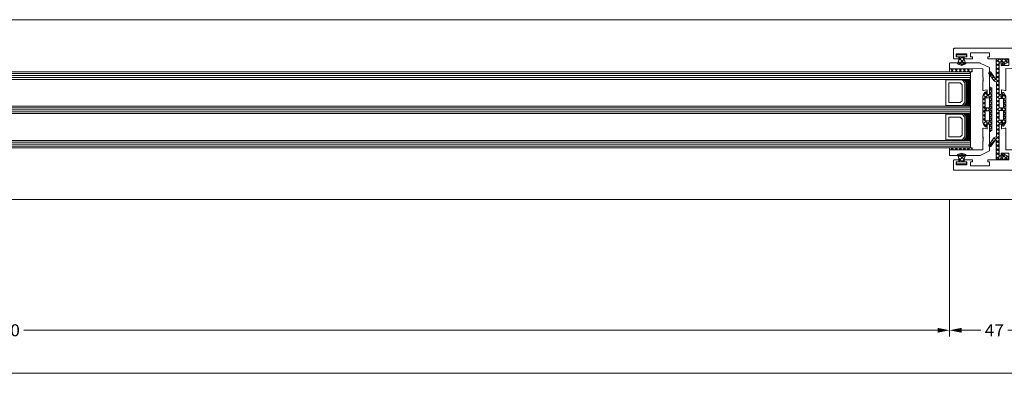
# Model space of a CAD drawing. Units: millimetres. Extents: x -49513 to -43927, y 144821 to 148311.
# Drawn here: x -47762 to -47246, y 145727 to 145913 of the extents above; entities that cross this region are included whole.
import ezdxf
from ezdxf.enums import TextEntityAlignment as Align

# ---------------------------------------------------------------- set-up
doc = ezdxf.new("R2010")
doc.units = ezdxf.units.MM
doc.header["$LTSCALE"] = 5
doc.linetypes.add('AUSGEZOGEN', pattern=[0])
for name, color, linetype, true_color in [('Layer1', 1, 'Continuous', 0xff0000), ('Layer166', 7, 'Continuous', 0xf50000), ('Layer167', 1, 'Continuous', 0xff0000), ('Layer168', 7, 'Continuous', 0x00cc33), ('Layer6', 7, 'Continuous', 0x00cc33)]:
    doc.layers.add(name, color=color, linetype=linetype, true_color=true_color)
doc.styles.add('Verdana', font='verdana.ttf')

# ---------------------------------------------------------------- blocks, each defined once
blk = doc.blocks.new('MOG_FLÜGEL_ÜBER_011_006_001_nNn0521')
at = {"layer": 'Layer166', "color": 1, "linetype": 'AUSGEZOGEN', "lineweight": 18, "true_color": 0xf50000}
for points in [[(-47271.73, 145897.61), (-47227.73, 145897.61, -0.414298), (-47227.23, 145897.11), (-47227.23, 145887.41, -0.414214), (-47227.73, 145886.91), (-47244.69, 145886.92, 0.414214), (-47244.79, 145886.82), (-47244.79, 145875.64, -0.485251), (-47245.04, 145875.44), (-47246.84, 145875.88, 0.485251), (-47247.09, 145875.69), (-47247.09, 145873.64, -0.414214), (-47247.29, 145873.44), (-47248.09, 145873.44, -0.414214), (-47248.29, 145873.64), (-47248.28, 145889.56, -0.315299), (-47248.15, 145889.74), (-47247.45, 145890, -0.520567), (-47247.18, 145889.81), (-47247.18, 145888.81, 0.414214), (-47246.98, 145888.61), (-47243.39, 145888.61, 0.414214), (-47243.19, 145888.81), (-47243.19, 145891.91, 0.414214), (-47243.39, 145892.1), (-47254.07, 145892.11, -0.414214), (-47254.27, 145892.31), (-47254.27, 145892.91, -0.414214), (-47254.07, 145893.11), (-47253.37, 145893.11, 0.414214), (-47253.27, 145893.21), (-47253.27, 145895.2, 0.414214), (-47253.37, 145895.3), (-47263.15, 145895.3, 0.414214), (-47263.25, 145895.2), (-47263.25, 145893.21, 0.414214), (-47263.15, 145893.11), (-47262.45, 145893.11, -0.414214), (-47262.25, 145892.91), (-47262.25, 145892.31, -0.414214), (-47262.45, 145892.11), (-47266.44, 145892.11, -0.414214), (-47266.64, 145892.31), (-47266.64, 145892.91, -0.414214), (-47266.44, 145893.11), (-47265.35, 145893.11, 0.414214), (-47265.25, 145893.21), (-47265.25, 145894.61, 0.414214), (-47265.35, 145894.71), (-47270.64, 145894.71, 0.414214), (-47270.74, 145894.61), (-47270.74, 145893.21, 0.414214), (-47270.64, 145893.11), (-47269.54, 145893.11, -0.414214), (-47269.34, 145892.91), (-47269.34, 145892.31, -0.414214), (-47269.54, 145892.11), (-47271.73, 145892.11, -0.414214), (-47272.23, 145892.61), (-47272.23, 145897.11, -0.414214), (-47271.73, 145897.61)], [(-47236.6, 145894.86, -0.198912), (-47236.74, 145894.8), (-47241.09, 145894.8, 0.414214), (-47241.19, 145894.7), (-47241.2, 145889.81, 0.414214), (-47241.1, 145889.71), (-47230.13, 145889.71, 0.414214), (-47230.03, 145889.81), (-47230.03, 145894.7, 0.414214), (-47230.13, 145894.8), (-47234.42, 145894.8, -0.198912), (-47234.56, 145894.86), (-47234.64, 145894.94, 0.414214), (-47234.92, 145894.94), (-47235.01, 145894.86, -0.198912), (-47235.15, 145894.8), (-47235.22, 145894.8, -0.198912), (-47235.36, 145894.86), (-47235.44, 145894.94, 0.198912), (-47235.58, 145895), (-47236.38, 145895, 0.198912), (-47236.52, 145894.94), (-47236.6, 145894.86)], [(-47249.58, 145880.03), (-47249.59, 145851.18, 0.280439), (-47251.01, 145850.55), (-47253.6, 145846.85, 1), (-47252.62, 145846.17), (-47250.33, 145849.44, -0.73323), (-47249.79, 145849.26), (-47249.79, 145839.51, 0.414214), (-47249.49, 145839.21), (-47243.9, 145839.21, 0.414214), (-47243.6, 145839.51), (-47243.6, 145840.65, 0.267949), (-47243.75, 145840.91), (-47246.05, 145842.24, 1), (-47246.55, 145841.38), (-47246.04, 145841.08, -0.767327), (-47246.14, 145840.71), (-47248.09, 145840.71, -0.414214), (-47248.29, 145840.91), (-47248.29, 145858.57), (-47246.76, 145858.57, -0.606815), (-47246.51, 145858.1), (-47246.78, 145857.72, 1), (-47245.8, 145857.03), (-47245.06, 145858.1, 0.153915), (-47244.69, 145859.24), (-47244.69, 145871.96, 0.153915), (-47245.05, 145873.1), (-47245.8, 145874.17, 1), (-47246.78, 145873.48), (-47246.51, 145873.1, -0.606815), (-47246.75, 145872.63), (-47248.28, 145872.63), (-47248.28, 145890.29, -0.414214), (-47248.08, 145890.49), (-47246.12, 145890.49, -0.767327), (-47246.02, 145890.12), (-47246.53, 145889.82, 1), (-47246.03, 145888.96), (-47243.74, 145890.28, 0.267949), (-47243.59, 145890.54), (-47243.59, 145891.69, 0.414214), (-47243.89, 145891.99), (-47249.47, 145891.99, 0.414214), (-47249.77, 145891.69), (-47249.78, 145881.94, -0.73323), (-47250.32, 145881.76), (-47252.61, 145885.04, 1), (-47253.59, 145884.35), (-47251, 145880.65, 0.280439), (-47249.58, 145880.03)], [(-47271.73, 145833.61), (-47227.73, 145833.61, 0.414298), (-47227.23, 145834.11), (-47227.23, 145843.81, 0.414214), (-47227.73, 145844.31), (-47244.69, 145844.3, -0.414214), (-47244.79, 145844.4), (-47244.79, 145855.58, 0.485251), (-47245.04, 145855.77), (-47246.84, 145855.34, -0.485251), (-47247.09, 145855.53), (-47247.09, 145857.57, 0.414214), (-47247.29, 145857.77), (-47248.09, 145857.77, 0.414214), (-47248.29, 145857.57), (-47248.28, 145841.66, 0.315299), (-47248.15, 145841.47), (-47247.45, 145841.22, 0.520567), (-47247.18, 145841.41), (-47247.18, 145842.4, -0.414214), (-47246.98, 145842.6), (-47243.39, 145842.61, -0.414214), (-47243.19, 145842.41), (-47243.19, 145839.31, -0.414214), (-47243.39, 145839.11), (-47254.07, 145839.11, 0.414214), (-47254.27, 145838.91), (-47254.27, 145838.31, 0.414214), (-47254.07, 145838.11), (-47253.37, 145838.11, -0.414214), (-47253.27, 145838.01), (-47253.27, 145836.02, -0.414214), (-47253.37, 145835.92), (-47263.15, 145835.91, -0.414214), (-47263.25, 145836.01), (-47263.25, 145838.01, -0.414214), (-47263.15, 145838.11), (-47262.45, 145838.11, 0.414214), (-47262.25, 145838.31), (-47262.25, 145838.91, 0.414214), (-47262.45, 145839.11), (-47266.44, 145839.11, 0.414214), (-47266.64, 145838.91), (-47266.64, 145838.31, 0.414214), (-47266.44, 145838.11), (-47265.35, 145838.11, -0.414214), (-47265.25, 145838.01), (-47265.25, 145836.61, -0.414214), (-47265.35, 145836.51), (-47270.64, 145836.51, -0.414214), (-47270.74, 145836.61), (-47270.74, 145838.01, -0.414214), (-47270.64, 145838.11), (-47269.54, 145838.11, 0.414214), (-47269.34, 145838.31), (-47269.34, 145838.91, 0.414214), (-47269.54, 145839.1), (-47271.73, 145839.1, 0.414214), (-47272.23, 145838.6), (-47272.23, 145834.11, 0.414214), (-47271.73, 145833.61)], [(-47236.6, 145836.36, 0.198912), (-47236.74, 145836.42), (-47241.09, 145836.42, -0.414214), (-47241.19, 145836.52), (-47241.2, 145841.41, -0.414214), (-47241.1, 145841.51), (-47230.13, 145841.51, -0.414214), (-47230.03, 145841.41), (-47230.03, 145836.52, -0.414214), (-47230.13, 145836.42), (-47234.42, 145836.42, 0.198912), (-47234.56, 145836.36), (-47234.64, 145836.28, -0.414214), (-47234.92, 145836.28), (-47235.01, 145836.36, 0.198912), (-47235.15, 145836.42), (-47235.22, 145836.42, 0.198912), (-47235.36, 145836.36), (-47235.44, 145836.28, -0.198912), (-47235.58, 145836.22), (-47236.38, 145836.22, -0.198912), (-47236.52, 145836.28), (-47236.6, 145836.36)]]:
    blk.add_lwpolyline(points, format="xyb", close=True, dxfattribs=at)
for points in [[(-47247.09, 145866.3), (-47248.28, 145866.3), (-47248.28, 145871.23), (-47245.89, 145871.23), (-47245.89, 145866.3), (-47247.09, 145866.3)], [(-47248.29, 145862.44), (-47248.28, 145864.9), (-47245.89, 145864.9), (-47245.89, 145859.97), (-47248.29, 145859.97), (-47248.29, 145862.44)]]:
    blk.add_lwpolyline(points, close=True, dxfattribs=at)
at = {"layer": 'Layer168', "color": 102, "linetype": 'AUSGEZOGEN', "lineweight": 18, "true_color": 0x00cc33}
for p, q in [((-47249.78, 145888.18), (-47248.28, 145889.67)), ((-47249.77, 145890.3), (-47248.09, 145891.99)), ((-47249.77, 145889.69), (-47248.28, 145888.19)), ((-47249.76, 145891.79), (-47248.28, 145890.31)), ((-47247.83, 145891.99), (-47246.33, 145890.49)), ((-47247.46, 145890.49), (-47245.97, 145891.99)), ((-47246.7, 145889.13), (-47243.85, 145891.98)), ((-47245.99, 145890.14), (-47245.25, 145889.41)), ((-47245.71, 145891.99), (-47243.91, 145890.19)), ((-47253.6, 145884.36), (-47252.76, 145885.19)), ((-47253.6, 145885.03), (-47248.28, 145879.71)), ((-47252.72, 145883.11), (-47251.86, 145883.97)), ((-47249.86, 145881.72), (-47248.28, 145883.31)), ((-47249.78, 145887.57), (-47248.28, 145886.07)), ((-47249.78, 145886.06), (-47248.28, 145887.55)), ((-47249.78, 145885.45), (-47248.28, 145883.95)), ((-47249.78, 145883.93), (-47248.28, 145885.43)), ((-47249.78, 145883.33), (-47248.28, 145881.83)), ((-47251.85, 145881.86), (-47250.99, 145882.72)), ((-47250.98, 145880.61), (-47249.86, 145881.72)), ((-47249.58, 145879.89), (-47248.28, 145881.19)), ((-47249.58, 145877.77), (-47248.28, 145879.07)), ((-47249.58, 145878.89), (-47248.28, 145877.59)), ((-47249.58, 145875.65), (-47248.28, 145876.94)), ((-47249.58, 145876.77), (-47248.28, 145875.47)), ((-47249.58, 145873.52), (-47248.28, 145874.82)), ((-47249.58, 145874.65), (-47248.28, 145873.35)), ((-47249.58, 145871.4), (-47248.28, 145872.7)), ((-47249.58, 145872.53), (-47248.28, 145871.23)), ((-47247.63, 145871.23), (-47245.34, 145873.52)), ((-47247.56, 145872.63), (-47246.16, 145871.23)), ((-47246.85, 145874.03), (-47244.69, 145871.88)), ((-47249.58, 145869.28), (-47248.28, 145870.58)), ((-47249.58, 145870.4), (-47248.28, 145869.11)), ((-47249.58, 145867.16), (-47248.28, 145868.46)), ((-47249.58, 145868.28), (-47248.28, 145866.99)), ((-47245.89, 145870.85), (-47244.69, 145872.05)), ((-47245.89, 145870.95), (-47244.69, 145869.76)), ((-47245.89, 145868.73), (-47244.69, 145869.93)), ((-47245.89, 145868.83), (-47244.69, 145867.64)), ((-47245.89, 145866.61), (-47244.69, 145867.81)), ((-47249.58, 145866.16), (-47248.28, 145864.87)), ((-47249.58, 145865.04), (-47249.42, 145865.2)), ((-47249.58, 145864.04), (-47248.5, 145862.96)), ((-47249.58, 145862.91), (-47248.8, 145863.7)), ((-47249.42, 145865.2), (-47248.28, 145866.33)), ((-47248.8, 145863.7), (-47248.29, 145864.21)), ((-47248.5, 145862.96), (-47248.29, 145862.75)), ((-47247.6, 145866.3), (-47247.09, 145865.79)), ((-47247.6, 145864.9), (-47247.09, 145865.41)), ((-47247.09, 145865.41), (-47246.2, 145866.3)), ((-47247.09, 145865.79), (-47246.2, 145864.9)), ((-47245.89, 145866.71), (-47244.69, 145865.52)), ((-47245.89, 145864.49), (-47244.69, 145865.68)), ((-47245.89, 145864.59), (-47244.69, 145863.4)), ((-47245.89, 145862.36), (-47244.69, 145863.56)), ((-47245.89, 145862.47), (-47244.69, 145861.27)), ((-47249.58, 145860.79), (-47248.29, 145862.09)), ((-47249.58, 145861.92), (-47248.29, 145860.62)), ((-47249.58, 145858.67), (-47248.28, 145859.97)), ((-47249.58, 145859.8), (-47248.29, 145858.5)), ((-47249.58, 145856.55), (-47248.29, 145857.85)), ((-47249.58, 145857.68), (-47248.29, 145856.38)), ((-47247.63, 145859.97), (-47245.34, 145857.68)), ((-47247.56, 145858.57), (-47246.16, 145859.97)), ((-47246.85, 145857.16), (-47244.69, 145859.32)), ((-47245.89, 145860.24), (-47244.69, 145861.44)), ((-47245.89, 145860.35), (-47244.7, 145859.16)), ((-47249.59, 145854.43), (-47248.29, 145855.72)), ((-47249.59, 145852.3), (-47248.29, 145853.6)), ((-47249.59, 145853.44), (-47248.29, 145852.14)), ((-47249.58, 145855.56), (-47248.29, 145854.26)), ((-47253.6, 145846.17), (-47250.33, 145849.44)), ((-47253.6, 145846.85), (-47252.77, 145846.02)), ((-47252.73, 145848.1), (-47251.87, 145847.24)), ((-47251.86, 145849.35), (-47251, 145848.49)), ((-47250.98, 145850.59), (-47248.29, 145847.9)), ((-47250.26, 145849.51), (-47248.29, 145851.48)), ((-47249.79, 145847.86), (-47248.29, 145849.36)), ((-47249.79, 145847.28), (-47248.29, 145845.78)), ((-47249.79, 145845.74), (-47248.29, 145847.24)), ((-47249.59, 145851.32), (-47248.29, 145850.02)), ((-47249.79, 145845.16), (-47248.29, 145843.66)), ((-47249.79, 145843.62), (-47248.29, 145845.11)), ((-47249.79, 145843.04), (-47248.29, 145841.54)), ((-47249.79, 145841.49), (-47248.29, 145842.99)), ((-47246.71, 145842.08), (-47243.85, 145839.22)), ((-47245.99, 145841.05), (-47245.26, 145841.78)), ((-47249.79, 145840.91), (-47248.09, 145839.21)), ((-47249.77, 145839.4), (-47248.29, 145840.87)), ((-47247.83, 145839.21), (-47246.33, 145840.71)), ((-47247.46, 145840.71), (-47245.97, 145839.21)), ((-47245.71, 145839.21), (-47243.91, 145841.01))]:
    blk.add_line(p, q, dxfattribs=at)
blk = doc.blocks.new('MOG_48700-0_033_018_001_nNn0522')
at = {"layer": 'Layer167', "color": 1, "linetype": 'AUSGEZOGEN', "lineweight": 18, "true_color": 0xff0000}
for p, q in [((-47265.3, 145894.17), (-47270.69, 145894.17)), ((-47270.69, 145894.17), (-47270.69, 145893.11)), ((-47270.69, 145893.11), (-47265.3, 145893.11)), ((-47269.43, 145891.34), (-47267.66, 145893.11)), ((-47267.87, 145893.11), (-47266.65, 145891.89)), ((-47265.3, 145893.11), (-47265.3, 145894.17)), ((-47269.67, 145890.67), (-47267.74, 145888.74)), ((-47269.49, 145889.16), (-47266.68, 145891.97)), ((-47269.11, 145892.23), (-47266.14, 145889.25)), ((-47267.8, 145888.72), (-47266.12, 145890.41))]:
    blk.add_line(p, q, dxfattribs=at)
blk.add_lwpolyline([(-47267.09, 145893.11), (-47268.8, 145893.11), (-47270.13, 145889.37), (-47268.02, 145888.65), (-47265.75, 145889.37), (-47267.09, 145893.11)], close=True, dxfattribs=at)
blk = doc.blocks.new('MOG_48700-0_033_019_001_nNn0523')
at = {"layer": 'Layer167', "color": 1, "linetype": 'AUSGEZOGEN', "lineweight": 18, "true_color": 0xff0000}
for p, q in [((-47269.67, 145840.55), (-47267.74, 145842.48)), ((-47269.49, 145842.06), (-47266.68, 145839.25)), ((-47269.11, 145838.99), (-47266.14, 145841.97)), ((-47267.8, 145842.5), (-47266.12, 145840.81)), ((-47270.69, 145838.11), (-47265.3, 145838.11)), ((-47270.69, 145837.05), (-47270.69, 145838.11)), ((-47265.3, 145837.05), (-47270.69, 145837.05)), ((-47269.43, 145839.88), (-47267.66, 145838.11)), ((-47267.87, 145838.11), (-47266.65, 145839.33)), ((-47265.3, 145838.11), (-47265.3, 145837.05))]:
    blk.add_line(p, q, dxfattribs=at)
blk.add_lwpolyline([(-47267.09, 145838.11), (-47268.8, 145838.11), (-47270.13, 145841.84), (-47268.02, 145842.56), (-47265.75, 145841.84), (-47267.09, 145838.11)], close=True, dxfattribs=at)
blk = doc.blocks.new('MOG_FL_NUTVERBINDUNG_011_006_001_nNn0524')
at = {"layer": 'Layer166', "color": 1, "linetype": 'AUSGEZOGEN', "lineweight": 18, "true_color": 0xf50000}
for points in [[(-47253.28, 145887.28), (-47253.28, 145873.64, -0.414326), (-47253.48, 145873.44), (-47254.28, 145873.44, -0.414293), (-47254.48, 145873.64), (-47254.48, 145875.68, 0.485395), (-47254.72, 145875.87), (-47256.53, 145875.44, -0.486092), (-47256.77, 145875.63), (-47256.77, 145880.06, -0.198912), (-47256.71, 145880.2), (-47256.63, 145880.28, 0.414921), (-47256.63, 145880.56), (-47256.71, 145880.65, -0.199484), (-47256.77, 145880.79), (-47256.77, 145880.86, -0.199368), (-47256.71, 145881), (-47256.63, 145881.08, 0.198972), (-47256.57, 145881.22), (-47256.57, 145882.02, 0.198972), (-47256.63, 145882.16), (-47256.71, 145882.24, -0.198912), (-47256.77, 145882.38), (-47256.77, 145886.81, 0.416965), (-47256.87, 145886.91), (-47274.03, 145886.92, -0.414214), (-47274.23, 145887.12), (-47274.23, 145889.71, -0.414214), (-47274.03, 145889.91), (-47258.31, 145889.9, -0.116434), (-47258.22, 145889.88), (-47253.39, 145887.46, -0.284761), (-47253.28, 145887.28)], [(-47256.77, 145858.85), (-47256.78, 145872.37, -0.153915), (-47256.42, 145873.51), (-47255.67, 145874.58, -1), (-47254.69, 145873.89), (-47254.82, 145873.71, 0.606815), (-47254.57, 145873.24), (-47253.28, 145873.24), (-47253.28, 145877.03, -0.606815), (-47252.96, 145877.19), (-47252.16, 145876.63, -0.244698), (-47252.08, 145876.47), (-47252.07, 145854.75, -0.244698), (-47252.16, 145854.59), (-47252.96, 145854.03, -0.606815), (-47253.27, 145854.19), (-47253.27, 145857.99), (-47254.57, 145857.99, 0.606815), (-47254.81, 145857.51), (-47254.69, 145857.33, -1), (-47255.67, 145856.64), (-47256.41, 145857.71, -0.153915), (-47256.77, 145858.85)], [(-47253.28, 145843.94), (-47253.28, 145857.58, 0.414326), (-47253.48, 145857.78), (-47254.28, 145857.78, 0.414293), (-47254.48, 145857.58), (-47254.48, 145855.54, -0.485395), (-47254.72, 145855.35), (-47256.53, 145855.78, 0.486092), (-47256.77, 145855.59), (-47256.77, 145851.16, 0.198912), (-47256.71, 145851.02), (-47256.63, 145850.94, -0.414921), (-47256.63, 145850.66), (-47256.71, 145850.57, 0.199484), (-47256.77, 145850.43), (-47256.77, 145850.36, 0.199368), (-47256.71, 145850.22), (-47256.63, 145850.14, -0.198972), (-47256.57, 145850), (-47256.57, 145849.2, -0.198972), (-47256.63, 145849.06), (-47256.71, 145848.98, 0.198912), (-47256.77, 145848.83), (-47256.77, 145844.41, -0.416965), (-47256.87, 145844.31), (-47274.03, 145844.3, 0.414214), (-47274.23, 145844.1), (-47274.23, 145841.51, 0.414214), (-47274.03, 145841.31), (-47258.31, 145841.32, 0.116434), (-47258.22, 145841.34), (-47253.39, 145843.76, 0.284761), (-47253.28, 145843.94)]]:
    blk.add_lwpolyline(points, format="xyb", close=True, dxfattribs=at)
for points in [[(-47255.58, 145869), (-47255.58, 145866.37), (-47253.27, 145866.37), (-47253.27, 145871.64), (-47255.58, 145871.64), (-47255.58, 145869)], [(-47254.43, 145864.77), (-47255.58, 145864.77), (-47255.58, 145859.58), (-47253.27, 145859.58), (-47253.27, 145864.77), (-47254.43, 145864.77)]]:
    blk.add_lwpolyline(points, close=True, dxfattribs=at)
at = {"layer": 'Layer168', "color": 102, "linetype": 'AUSGEZOGEN', "lineweight": 18, "true_color": 0x00cc33}
for p, q in [((-47256.78, 145870.5), (-47254.04, 145873.24)), ((-47256.76, 145872.64), (-47254.75, 145874.65)), ((-47256.57, 145873.25), (-47254.97, 145871.64)), ((-47255.72, 145874.51), (-47254.85, 145873.64)), ((-47254.44, 145873.24), (-47252.08, 145870.87)), ((-47253.52, 145871.64), (-47252.08, 145873.08)), ((-47253.28, 145876.12), (-47252.52, 145876.88)), ((-47253.28, 145876.31), (-47252.08, 145875.11)), ((-47253.28, 145874), (-47252.08, 145875.2)), ((-47253.28, 145874.19), (-47252.08, 145872.99)), ((-47256.78, 145871.33), (-47255.58, 145870.13)), ((-47256.78, 145868.38), (-47255.58, 145869.58)), ((-47256.78, 145869.2), (-47255.84, 145868.27)), ((-47256.42, 145866.62), (-47255.58, 145867.46)), ((-47255.84, 145868.27), (-47255.58, 145868.01)), ((-47253.27, 145869.76), (-47252.08, 145870.96)), ((-47253.27, 145869.94), (-47252.08, 145868.75)), ((-47253.27, 145867.64), (-47252.08, 145868.84)), ((-47253.27, 145867.82), (-47252.08, 145866.62)), ((-47256.78, 145867.08), (-47256.39, 145866.7)), ((-47256.78, 145866.26), (-47256.42, 145866.62)), ((-47256.78, 145864.14), (-47254.55, 145866.37)), ((-47256.78, 145864.96), (-47255.58, 145863.76)), ((-47256.78, 145862.84), (-47255.58, 145861.64)), ((-47256.77, 145862.02), (-47255.58, 145863.22)), ((-47256.39, 145866.7), (-47254.47, 145864.77)), ((-47254.02, 145864.77), (-47252.08, 145866.72)), ((-47253.94, 145866.37), (-47252.08, 145864.5)), ((-47253.27, 145863.4), (-47252.08, 145864.6)), ((-47253.27, 145863.58), (-47252.07, 145862.38)), ((-47253.27, 145861.28), (-47252.07, 145862.48)), ((-47256.77, 145859.9), (-47255.58, 145861.1)), ((-47256.77, 145860.72), (-47254.04, 145857.99)), ((-47256.75, 145858.58), (-47254.75, 145856.57)), ((-47256.57, 145857.98), (-47254.97, 145859.58)), ((-47255.72, 145856.71), (-47254.85, 145857.58)), ((-47254.44, 145857.99), (-47252.07, 145860.36)), ((-47253.52, 145859.58), (-47252.07, 145858.14)), ((-47253.27, 145861.46), (-47252.07, 145860.26)), ((-47253.27, 145857.04), (-47252.07, 145858.24)), ((-47253.27, 145857.21), (-47252.07, 145856.01)), ((-47253.27, 145854.92), (-47252.07, 145856.11)), ((-47253.27, 145855.09), (-47252.52, 145854.34))]:
    blk.add_line(p, q, dxfattribs=at)
blk = doc.blocks.new('MOG_5721_053_032_001_nNn0525')
at = {"layer": 'Layer167', "color": 1, "linetype": 'AUSGEZOGEN', "lineweight": 18, "true_color": 0xff0000}
for p, q in [((-47272.29, 145885.31), (-47273.63, 145886.91)), ((-47272.17, 145886.91), (-47273.42, 145885.31)), ((-47270.13, 145885.31), (-47271.47, 145886.91)), ((-47270.09, 145886.91), (-47271.34, 145885.31)), ((-47267.97, 145885.31), (-47269.31, 145886.91)), ((-47268, 145886.91), (-47269.25, 145885.31)), ((-47265.92, 145886.91), (-47267.17, 145885.31)), ((-47265.81, 145885.31), (-47267.15, 145886.91)), ((-47263.83, 145886.9), (-47265.08, 145885.31)), ((-47263.65, 145885.3), (-47264.99, 145886.91)), ((-47262.43, 145886.03), (-47263, 145885.3)), ((-47262.43, 145886.43), (-47262.83, 145886.9))]:
    blk.add_line(p, q, dxfattribs=at)
blk.add_lwpolyline([(-47274.23, 145885.31), (-47262.43, 145885.3), (-47262.43, 145886.9), (-47274.23, 145886.91), (-47274.23, 145885.31)], close=True, dxfattribs=at)
blk = doc.blocks.new('AnonymMegaMac_nNn0526')
at = {"layer": 'Layer168', "color": 102, "linetype": 'AUSGEZOGEN', "lineweight": 18, "true_color": 0x00cc33}
for p, q in [((-47266.98, 145881.31), (-47266.98, 145881.3)), ((-47266.58, 145881.31), (-47266.58, 145880.91)), ((-47266.18, 145881.31), (-47266.18, 145880.51)), ((-47265.78, 145881.31), (-47265.78, 145880.11)), ((-47265.38, 145881.31), (-47265.38, 145867.31)), ((-47264.98, 145881.31), (-47264.98, 145867.31)), ((-47264.58, 145881.31), (-47264.58, 145867.31)), ((-47264.18, 145881.31), (-47264.18, 145867.31)), ((-47263.78, 145881.31), (-47263.78, 145867.31)), ((-47263.38, 145881.31), (-47263.38, 145867.31)), ((-47266.98, 145867.32), (-47266.98, 145867.31)), ((-47266.58, 145867.71), (-47266.58, 145867.31)), ((-47266.18, 145868.11), (-47266.18, 145867.31)), ((-47265.78, 145868.51), (-47265.78, 145867.31))]:
    blk.add_line(p, q, dxfattribs=at)
blk = doc.blocks.new('AnonymMegaMac_nNn0527')
at = {"layer": 'Layer168', "color": 102, "linetype": 'AUSGEZOGEN', "lineweight": 18, "true_color": 0x00cc33}
for p, q in [((-47266.98, 145863.31), (-47266.98, 145863.3)), ((-47266.58, 145863.31), (-47266.58, 145862.91)), ((-47266.18, 145863.31), (-47266.18, 145862.51)), ((-47265.78, 145863.31), (-47265.78, 145862.11)), ((-47265.38, 145863.31), (-47265.38, 145849.31)), ((-47264.98, 145863.31), (-47264.98, 145849.31)), ((-47264.58, 145863.31), (-47264.58, 145849.31)), ((-47264.18, 145863.31), (-47264.18, 145849.31)), ((-47263.78, 145863.31), (-47263.78, 145849.31)), ((-47263.38, 145863.31), (-47263.38, 145849.31)), ((-47266.98, 145849.32), (-47266.98, 145849.31)), ((-47266.58, 145849.71), (-47266.58, 145849.31)), ((-47266.18, 145850.11), (-47266.18, 145849.31)), ((-47265.78, 145850.51), (-47265.78, 145849.31))]:
    blk.add_line(p, q, dxfattribs=at)
blk = doc.blocks.new('MOG_5721_053_033_001_nNn0528')
at = {"layer": 'Layer167', "color": 1, "linetype": 'AUSGEZOGEN', "lineweight": 18, "true_color": 0xff0000}
for p, q in [((-47272.29, 145845.31), (-47273.63, 145844.31)), ((-47272.17, 145844.31), (-47273.42, 145845.31)), ((-47270.13, 145845.31), (-47271.47, 145844.31)), ((-47270.09, 145844.31), (-47271.34, 145845.31)), ((-47267.97, 145845.31), (-47269.31, 145844.31)), ((-47268, 145844.31), (-47269.25, 145845.31)), ((-47265.92, 145844.31), (-47267.17, 145845.31)), ((-47265.81, 145845.31), (-47267.15, 145844.31)), ((-47263.83, 145844.31), (-47265.08, 145845.31)), ((-47263.65, 145845.31), (-47264.99, 145844.31)), ((-47262.43, 145844.86), (-47263, 145845.31)), ((-47262.43, 145844.61), (-47262.83, 145844.31))]:
    blk.add_line(p, q, dxfattribs=at)
blk.add_lwpolyline([(-47274.23, 145845.31), (-47262.43, 145845.31), (-47262.43, 145844.31), (-47274.23, 145844.31), (-47274.23, 145845.31)], close=True, dxfattribs=at)
blk = doc.blocks.new('DimBlk_nNn0596')
at = {"layer": 'Layer6', "linetype": 'AUSGEZOGEN', "lineweight": 18, "true_color": 0xff0000}
for points in [[(-48264.51, 145749.68), (-48258.21, 145748.42), (-48258.21, 145750.94)], [(-47274.27, 145749.68), (-47280.57, 145750.94), (-47280.57, 145748.42)]]:
    blk.add_hatch(color=1, dxfattribs=at).paths.add_polyline_path(points, flags=0)
at = {"layer": 'Layer6', "color": 1, "linetype": 'AUSGEZOGEN', "lineweight": 18, "true_color": 0xff0000}
for p, q in [((-48264.51, 145818.21), (-48264.51, 145746.44)), ((-47274.27, 145818.21), (-47274.27, 145746.44)), ((-48258.21, 145749.68), (-47779.01, 145749.68)), ((-47759.77, 145749.68), (-47280.57, 145749.68))]:
    blk.add_line(p, q, dxfattribs=at)
at = {"layer": 'Layer6', "color": 7, "linetype": 'AUSGEZOGEN', "lineweight": 18, "style": 'Verdana', "width": 0.919336}
blk.add_text('990', height=6.3, dxfattribs=at).set_placement((-47776.99, 145746.53), (-47761.8, 145746.53), align=Align.FIT)
blk = doc.blocks.new('DimBlk_nNn0597')
at = {"layer": 'Layer6', "linetype": 'AUSGEZOGEN', "lineweight": 18, "true_color": 0xff0000}
for points in [[(-47274.27, 145749.68), (-47267.97, 145748.42), (-47267.97, 145750.94)], [(-47227.26, 145749.68), (-47233.56, 145750.94), (-47233.56, 145748.42)]]:
    blk.add_hatch(color=1, dxfattribs=at).paths.add_polyline_path(points, flags=0)
at = {"layer": 'Layer6', "color": 1, "linetype": 'AUSGEZOGEN', "lineweight": 18, "true_color": 0xff0000}
for p, q in [((-47274.27, 145818.21), (-47274.27, 145746.44)), ((-47227.26, 145818.21), (-47227.26, 145746.44)), ((-47267.97, 145749.68), (-47257.85, 145749.68)), ((-47243.68, 145749.68), (-47233.56, 145749.68))]:
    blk.add_line(p, q, dxfattribs=at)
at = {"layer": 'Layer6', "color": 7, "linetype": 'AUSGEZOGEN', "lineweight": 18, "style": 'Verdana', "width": 0.919336}
blk.add_text('47', height=6.3, dxfattribs=at).set_placement((-47255.83, 145746.53), (-47245.71, 145746.53), align=Align.FIT)
blk = doc.blocks.new('DimBlk_nNn0605')
at = {"layer": 'Layer6', "color": 1, "linetype": 'AUSGEZOGEN', "lineweight": 18, "true_color": 0xff0000}
blk.add_line((-46741.8, 145727.11), (-49443.82, 145727.11), dxfattribs=at)

msp = doc.modelspace()

# ---------------------------------------------------------------- linework, layer by layer
at = {"layer": 'Layer1', "color": 1, "linetype": 'AUSGEZOGEN', "lineweight": 18, "true_color": 0xff0000}
for p, q in [((-49356.91, 145912.61), (-44073.3, 145912.61)), ((-49356.91, 145912.61), (-44073.3, 145912.61)), ((-49356.91, 145818.22), (-44073.3, 145818.22)), ((-49356.91, 145818.22), (-44073.3, 145818.22))]:
    msp.add_line(p, q, dxfattribs=at)
at = {"layer": 'Layer168', "color": 102, "linetype": 'AUSGEZOGEN', "lineweight": 18, "true_color": 0x00cc33}
for p, q in [((-47289.23, 145885.31), (-48249.48, 145885.31)), ((-47289.23, 145884.31), (-48249.48, 145884.31)), ((-47289.23, 145883.31), (-48249.48, 145883.31)), ((-47263.73, 145885.31), (-47289.23, 145885.31)), ((-47263.23, 145884.31), (-47289.23, 145884.31)), ((-47263.23, 145883.31), (-47289.23, 145883.31)), ((-47263.73, 145885.31), (-47263.23, 145884.81)), ((-47263.23, 145884.81), (-47263.23, 145881.81)), ((-47289.23, 145882.31), (-48249.48, 145882.31)), ((-47289.23, 145881.31), (-48249.48, 145881.31)), ((-47263.23, 145882.31), (-47289.23, 145882.31)), ((-47263.73, 145881.31), (-47289.23, 145881.31)), ((-47276.23, 145867.61), (-47276.23, 145881.01)), ((-47276.23, 145881.01), (-47267.73, 145881.01)), ((-47274.73, 145869.11), (-47274.73, 145879.51)), ((-47274.73, 145879.51), (-47268.73, 145879.51)), ((-47268.73, 145879.51), (-47267.73, 145878.51)), ((-47267.73, 145881.01), (-47266.23, 145879.51)), ((-47267.73, 145878.51), (-47267.73, 145870.11)), ((-47266.23, 145879.51), (-47266.23, 145869.11)), ((-47263.23, 145881.81), (-47263.73, 145881.31)), ((-47289.23, 145867.31), (-48249.48, 145867.31)), ((-47263.73, 145867.31), (-47289.23, 145867.31)), ((-47267.73, 145867.61), (-47276.23, 145867.61)), ((-47268.73, 145869.11), (-47274.73, 145869.11)), ((-47267.73, 145870.11), (-47268.73, 145869.11)), ((-47266.23, 145869.11), (-47267.73, 145867.61)), ((-47263.73, 145867.31), (-47263.23, 145866.81)), ((-47289.23, 145866.31), (-48249.48, 145866.31)), ((-47289.23, 145865.31), (-48249.48, 145865.31)), ((-47289.23, 145864.31), (-48249.48, 145864.31)), ((-47289.23, 145863.31), (-48249.48, 145863.31)), ((-47263.23, 145866.31), (-47289.23, 145866.31)), ((-47263.23, 145865.31), (-47289.23, 145865.31)), ((-47263.23, 145864.31), (-47289.23, 145864.31)), ((-47263.73, 145863.31), (-47289.23, 145863.31)), ((-47276.23, 145849.61), (-47276.23, 145863.01)), ((-47276.23, 145863.01), (-47267.73, 145863.01)), ((-47267.73, 145863.01), (-47266.23, 145861.51)), ((-47263.23, 145863.81), (-47263.73, 145863.31)), ((-47263.23, 145866.81), (-47263.23, 145863.81)), ((-47274.73, 145851.11), (-47274.73, 145861.51)), ((-47274.73, 145861.51), (-47268.73, 145861.51)), ((-47268.73, 145861.51), (-47267.73, 145860.51)), ((-47267.73, 145860.51), (-47267.73, 145852.11)), ((-47266.23, 145861.51), (-47266.23, 145851.11)), ((-47267.73, 145852.11), (-47268.73, 145851.11)), ((-47289.23, 145849.31), (-48249.48, 145849.31)), ((-47289.23, 145848.31), (-48249.48, 145848.31)), ((-47289.23, 145847.31), (-48249.48, 145847.31)), ((-47263.73, 145849.31), (-47289.23, 145849.31)), ((-47263.23, 145848.31), (-47289.23, 145848.31)), ((-47263.23, 145847.31), (-47289.23, 145847.31)), ((-47267.73, 145849.61), (-47276.23, 145849.61)), ((-47268.73, 145851.11), (-47274.73, 145851.11)), ((-47266.23, 145851.11), (-47267.73, 145849.61)), ((-47263.73, 145849.31), (-47263.23, 145848.81)), ((-47263.23, 145848.81), (-47263.23, 145845.81)), ((-47289.23, 145846.31), (-48249.48, 145846.31)), ((-47289.23, 145845.31), (-48249.48, 145845.31)), ((-47263.23, 145846.31), (-47289.23, 145846.31)), ((-47263.73, 145845.31), (-47289.23, 145845.31)), ((-47263.23, 145845.81), (-47263.73, 145845.31))]:
    msp.add_line(p, q, dxfattribs=at)
for points in [[(-47263.23, 145881.31), (-47266.98, 145881.31), (-47265.48, 145879.81), (-47265.48, 145868.81), (-47266.98, 145867.31), (-47263.23, 145867.31), (-47263.23, 145881.31)], [(-47263.23, 145863.31), (-47266.98, 145863.31), (-47265.48, 145861.81), (-47265.48, 145850.81), (-47266.98, 145849.31), (-47263.23, 145849.31), (-47263.23, 145863.31)]]:
    msp.add_lwpolyline(points, close=True, dxfattribs=at)

# ---------------------------------------------------------------- block references
for name in ['MOG_FLÜGEL_ÜBER_011_006_001_nNn0521', 'MOG_48700-0_033_018_001_nNn0522', 'MOG_FL_NUTVERBINDUNG_011_006_001_nNn0524', 'MOG_5721_053_032_001_nNn0525', 'AnonymMegaMac_nNn0526', 'AnonymMegaMac_nNn0527', 'MOG_5721_053_033_001_nNn0528', 'MOG_48700-0_033_019_001_nNn0523', 'DimBlk_nNn0605', 'DimBlk_nNn0596', 'DimBlk_nNn0597']:
    msp.add_blockref(name, (0, 0))

doc.saveas('drawing.dxf')
